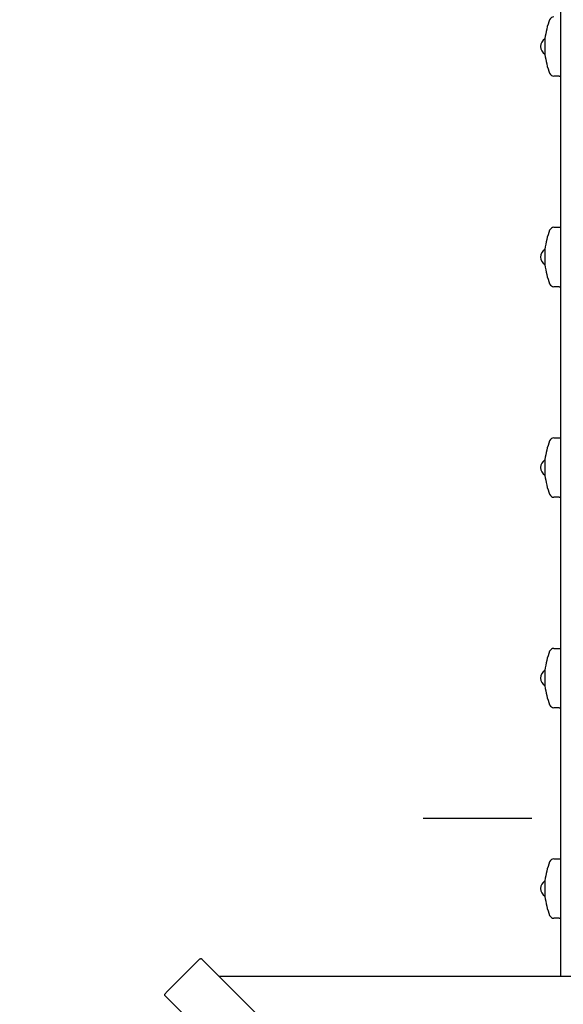
# Model space of a CAD drawing. Units: millimetres. Extents: x 6.1 to 19.1, y 3.9 to 16.2.
# Drawn here: x 12.5 to 13.4, y 10.7 to 12.4 of the extents above; entities that cross this region are included whole.
import ezdxf

# ---------------------------------------------------------------- set-up
doc = ezdxf.new("R2010")
doc.units = ezdxf.units.MM
doc.header["$LTSCALE"] = 105
doc.header["$PDSIZE"] = -1
doc.linetypes.add('SLD-Сплошная', pattern=[0])
doc.styles.get("Standard").update_dxf_attribs({"font": 'isocpeui.ttf'})
doc.dimstyles.new('ISO-25', dxfattribs={"dimtxt": 2.5, "dimasz": 2.5, "dimexe": 1.25, "dimexo": 0.625, "dimtad": 1, "dimtxsty": 'Standard', "dimcen": 2.5, "dimadec": 0, "dimazin": 0, "dimtfac": 1, "dimtmove": 0, "dimatfit": 3, "dimfxl": 1, "dimarcsym": 0})

# ---------------------------------------------------------------- blocks, each defined once
blk = doc.blocks.new('_D_18')
at = {"color": 0, "lineweight": -2, "transparency": 16777216}
for p, q in [((17.0393, 12.7155), (17.0393, 3.9394)), ((6.1381, 12.176), (6.1381, 3.9394)), ((6.4531, 4.0444), (16.7243, 4.0444))]:
    blk.add_line(p, q, dxfattribs=at)
at = {"color": 0, "transparency": 16777216}
for points in [[(6.4531, 4.0969), (6.4531, 3.9919), (6.1381, 4.0444)], [(16.7243, 4.0969), (16.7243, 3.9919), (17.0393, 4.0444)]]:
    blk.add_solid(points, dxfattribs=at)
at = {"layer": 'Defpoints', "color": 0, "transparency": 16777216}
for p in [(17.0393, 12.7155), (6.1381, 12.176), (17.0393, 4.0444)]:
    blk.add_point(p, dxfattribs=at)
at = {"color": 0, "transparency": 16777216, "insert": (11.5887, 4.4824), "char_height": 0.315, "attachment_point": 2}
blk.add_mtext('10,90м', dxfattribs=at)
blk = doc.blocks.new('*D24')
at = {"color": 0, "lineweight": -2, "transparency": 16777216}
for p, q in [((13.7131, 13.482), (18.1643, 13.482)), ((18.0593, 7.2597), (18.0593, 13.167)), ((12.9801, 6.9447), (18.1643, 6.9447))]:
    blk.add_line(p, q, dxfattribs=at)
at = {"color": 0, "transparency": 16777216}
for points in [[(18.0068, 13.167), (18.1118, 13.167), (18.0593, 13.482)], [(18.0068, 7.2597), (18.1118, 7.2597), (18.0593, 6.9447)]]:
    blk.add_solid(points, dxfattribs=at)
at = {"layer": 'Defpoints', "color": 0, "transparency": 16777216}
for p in [(13.7131, 13.482), (18.0593, 13.482), (12.9801, 6.9447)]:
    blk.add_point(p, dxfattribs=at)
at = {"color": 0, "transparency": 16777216, "insert": (17.8103, 10.2134), "char_height": 0.315, "attachment_point": 5, "rotation": 90}
blk.add_mtext('6,54м', dxfattribs=at)

msp = doc.modelspace()

# ---------------------------------------------------------------- linework, layer by layer
at = {"color": 7, "linetype": 'SLD-Сплошная', "lineweight": 25}
for p, q in [((13.4341, 10.7317), (13.4341, 12.59)), ((13.4069, 12.344), (13.4069, 12.3577)), ((13.4069, 12.3304), (13.4069, 12.344)), ((13.4314, 12.2925), (13.4224, 12.2925)), ((13.4314, 12.2925), (13.4341, 12.2925)), ((13.4224, 12.0305), (13.4314, 12.0305)), ((13.4314, 12.0305), (13.4341, 12.0305)), ((13.4069, 11.979), (13.4069, 11.9927)), ((13.4069, 11.9654), (13.4069, 11.979)), ((13.4314, 11.9275), (13.4224, 11.9275)), ((13.4314, 11.9275), (13.4341, 11.9275)), ((13.4224, 11.6655), (13.4314, 11.6655)), ((13.4314, 11.6655), (13.4341, 11.6655)), ((13.4069, 11.614), (13.4069, 11.6277)), ((13.4069, 11.6004), (13.4069, 11.614)), ((13.4314, 11.5625), (13.4224, 11.5625)), ((13.4314, 11.5625), (13.4341, 11.5625)), ((13.4224, 11.3005), (13.4314, 11.3005)), ((13.4314, 11.3005), (13.4341, 11.3005)), ((13.4069, 11.249), (13.4069, 11.2627)), ((13.4069, 11.2354), (13.4069, 11.249)), ((13.4314, 11.1975), (13.4224, 11.1975)), ((13.4314, 11.1975), (13.4341, 11.1975)), ((13.4224, 10.9355), (13.4314, 10.9355)), ((13.4314, 10.9355), (13.4341, 10.9355)), ((13.4069, 10.884), (13.4069, 10.8977)), ((13.4069, 10.8704), (13.4069, 10.884)), ((13.4314, 10.8325), (13.4224, 10.8325)), ((13.4314, 10.8325), (13.4341, 10.8325)), ((12.8065, 10.7602), (12.7499, 10.7037)), ((12.8115, 10.7622), (13.4896, 10.0842)), ((14.1461, 10.7317), (12.8421, 10.7317)), ((13.426, 10.0205), (12.7479, 10.6986))]:
    msp.add_line(p, q, dxfattribs=at)
at = {"color": 7, "linetype": 'SLD-Сплошная'}
msp.add_line((13.1954, 11.006), (13.3841, 11.006), dxfattribs=at)
at = {"color": 7, "linetype": 'SLD-Сплошная', "lineweight": 25, "flags": 128}
for points in [[(12.8065, 10.7602), (12.8072, 10.7609), (12.808, 10.7615), (12.8087, 10.7619), (12.8094, 10.7623), (12.8101, 10.7625), (12.8107, 10.7626), (12.8112, 10.7625), (12.8115, 10.7622)], [(12.7479, 10.6986), (12.7477, 10.699), (12.7476, 10.6995), (12.7477, 10.7001), (12.7479, 10.7007), (12.7482, 10.7014), (12.7487, 10.7022), (12.7493, 10.7029), (12.7499, 10.7037)]]:
    msp.add_lwpolyline(points, dxfattribs=at)
at = {"color": 7, "linetype": 'SLD-Сплошная', "lineweight": 25}
for centre, radius, start, end in [((13.4224, 12.3875), 0.008, 90, 158.3789), ((13.5322, 12.344), 0.1261, 158.3789, 173.7836), ((13.4141, 12.344), 0.015, 118.8753, 241.1247), ((13.5322, 12.344), 0.1261, 186.2164, 201.6211), ((13.4224, 12.3005), 0.008, 201.6211, 270), ((13.5322, 11.979), 0.1261, 158.3789, 173.7836), ((13.4224, 12.0225), 0.008, 90, 158.3789), ((13.4141, 11.979), 0.015, 118.8753, 241.1247), ((13.5322, 11.979), 0.1261, 186.2164, 201.6211), ((13.4224, 11.9355), 0.008, 201.6211, 270), ((13.5322, 11.614), 0.1261, 158.3789, 173.7836), ((13.4224, 11.6575), 0.008, 90, 158.3789), ((13.4141, 11.614), 0.015, 118.8753, 241.1247), ((13.5322, 11.614), 0.1261, 186.2164, 201.6211), ((13.4224, 11.5705), 0.008, 201.6211, 270), ((13.5322, 11.249), 0.1261, 158.3789, 173.7836), ((13.4224, 11.2925), 0.008, 90, 158.3789), ((13.4141, 11.249), 0.015, 118.8753, 241.1247), ((13.5322, 11.249), 0.1261, 186.2164, 201.6211), ((13.4224, 11.2055), 0.008, 201.6211, 270), ((13.5322, 10.884), 0.1261, 158.3789, 173.7836), ((13.4224, 10.9275), 0.008, 90, 158.3789), ((13.4141, 10.884), 0.015, 118.8753, 241.1247), ((13.5322, 10.884), 0.1261, 186.2164, 201.6211), ((13.4224, 10.8405), 0.008, 201.6211, 270)]:
    msp.add_arc(centre, radius, start, end, dxfattribs=at)

# ---------------------------------------------------------------- dimensions: what is measured, and where the dimension line sits
dim = msp.add_linear_dim(base=(18.0593, 13.482), p1=(12.9801, 6.9447), p2=(13.7131, 13.482), angle=90, dimstyle='ISO-25', override={"dimtxt": 0.315, "dimasz": 0.315, "dimexe": 0.105, "dimexo": 0, "dimgap": 0.06, "dimtih": 0, "dimtoh": 0, "dimzin": 1, "dimpost": 'м', "dimtdec": 3, "dimtzin": 1})
dim.commit()
dim.dimension.update_dxf_attribs({"geometry": '*D24', "text_midpoint": (17.8103, 10.2134)})
at = {"color": 251, "true_color": 0x636466}
dim = msp.add_linear_dim(base=(17.0393, 4.0444), p1=(6.1381, 12.176), p2=(17.0393, 12.7155), angle=0, dimstyle='ISO-25', override={"dimtxt": 0.315, "dimasz": 0.315, "dimexe": 0.105, "dimexo": 0, "dimgap": 0.06, "dimzin": 1, "dimpost": 'м', "dimtdec": 3, "dimtzin": 1}, dxfattribs=at)
dim.commit()
dim.dimension.update_dxf_attribs({"geometry": '_D_18', "text_midpoint": (11.5887, 4.0444), "dimtype": 160})

doc.saveas('drawing.dxf')
